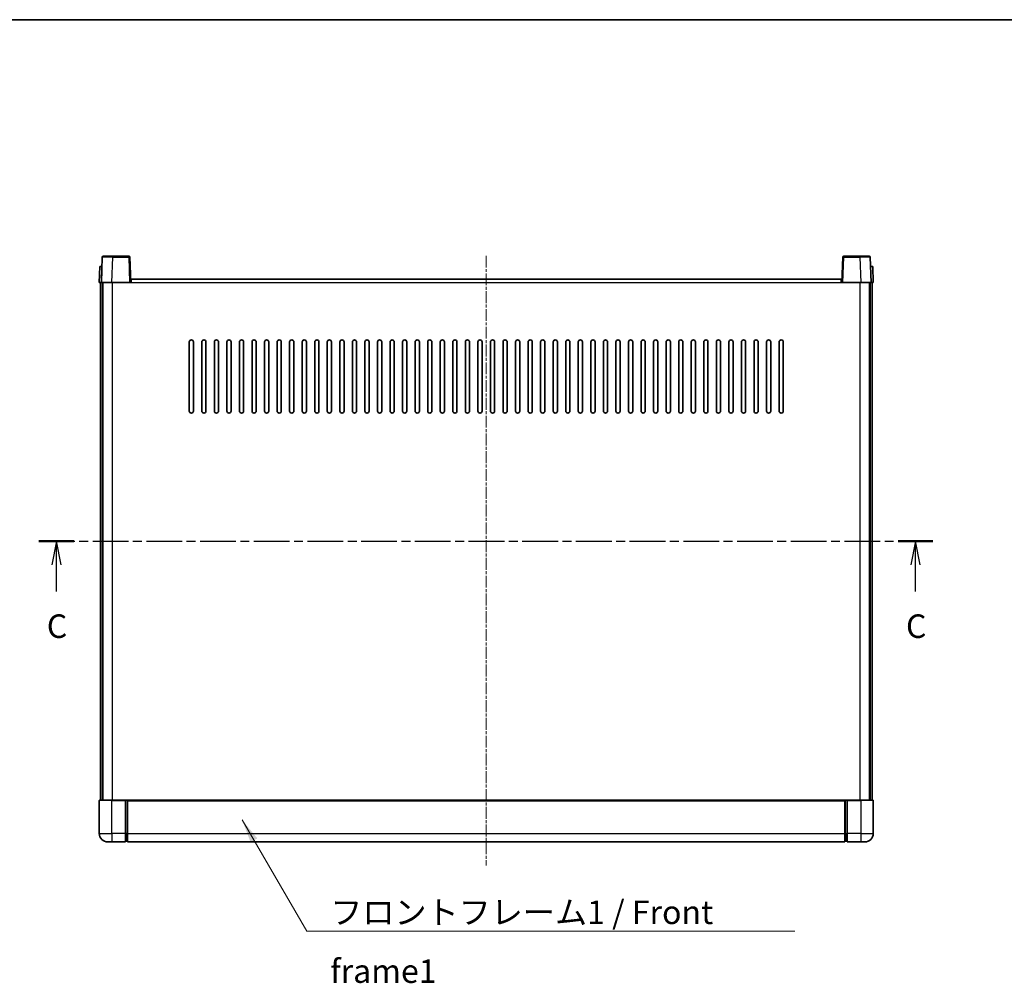
# Model space of a CAD drawing. Units: millimetres. Extents: x 41 to 10472, y 15 to 1280.
# Drawn here: x 1675 to 2145, y 819 to 1280 of the extents above; entities that cross this region are included whole.
import ezdxf

# ---------------------------------------------------------------- set-up
doc = ezdxf.new("R2010")
doc.units = ezdxf.units.MM
doc.linetypes.add('CHAIN', pattern=[0.3543, 0.2362, -0.0295, 0.0591, -0.0295])
for name, color, linetype, lineweight in [('Border (ISO)', 7, 'Continuous', 35), ('Section Line (ISO)', 7, 'CHAIN', 25), ('Symbol (ISO)', 7, 'Continuous', 18), ('Symbol (ISO) @ 1', 7, 'Continuous', 18), ('Visible (ISO)', 7, 'Continuous', 35), ('Visible Narrow (ISO)', 7, 'Continuous', 25)]:
    doc.layers.add(name, color=color, linetype=linetype, lineweight=lineweight)
doc.layers.add('Centerline (ISO)', color=7, linetype='Continuous', lineweight=18, true_color=0x80ffff)
doc.styles.add('Note Text (TK)', font='MS PGothic.ttf')
doc.dimstyles.new('Default - Method 1b (TK)$7', dxfattribs={"dimscale": 3, "dimtxt": 2.5, "dimasz": 2.5, "dimexe": 1, "dimexo": 1.5, "dimgap": 1, "dimtad": 1, "dimtoh": 1, "dimrnd": 1e-08, "dimdsep": 46, "dimtxsty": 'Note Text (TK)', "dimcen": 0.09, "dimdle": 5, "dimclrd": 256, "dimclre": 100, "dimclrt": 7, "dimadec": 1, "dimazin": 1, "dimtfac": 1, "dimtmove": 0, "dimatfit": 3, "dimfxl": 0, "dimtolj": 1, "dimlwd": -1, "dimlwe": -1, "dimarcsym": 0})

# ---------------------------------------------------------------- blocks, each defined once
blk = doc.blocks.new('図面枠 tk図枠')
at = {"layer": 'Border (ISO)'}
blk.add_line((14.5, 289), (405.5, 289), dxfattribs=at)
blk = doc.blocks.new('2dTransSection2')
at = {"layer": 'Section Line (ISO)', "linetype": 'CHAIN', "ltscale": 16.101786}
blk.add_line((116.78, 233.6), (211.76, 233.6), dxfattribs=at)
at = {"layer": 'Section Line (ISO)', "linetype": 'Continuous', "lineweight": 50}
for p, q in [((116.78, 233.6), (120.48, 233.6)), ((208.06, 233.6), (211.76, 233.6))]:
    blk.add_line(p, q, dxfattribs=at)
at = {"layer": 'Section Line (ISO)', "linetype": 'Continuous'}
for p, q in [((118.63, 233.6), (118.13, 231.1)), ((118.63, 231.1), (118.63, 233.6)), ((119.13, 231.1), (118.63, 233.6)), ((209.91, 233.6), (209.41, 231.1)), ((209.91, 231.1), (209.91, 233.6)), ((210.41, 231.1), (209.91, 233.6)), ((118.63, 228.26), (118.63, 231.1)), ((209.91, 228.26), (209.91, 231.1))]:
    blk.add_line(p, q, dxfattribs=at)
at = {"layer": 'Section Line (ISO)', "char_height": 2.5, "attachment_point": 7, "style": 'Note Text (TK)'}
for insert in [(117.61, 222.54), (208.89, 222.54)]:
    blk.add_mtext('C', dxfattribs=dict(at, insert=insert))

msp = doc.modelspace()

# ---------------------------------------------------------------- linework, layer by layer
at = {"layer": 'Centerline (ISO)', "linetype": 'CHAIN', "ltscale": 23.990969}
msp.add_line((1897.7933, 1166.9204), (1897.7933, 875.4204), dxfattribs=at)
at = {"layer": 'Visible (ISO)'}
for p, q in [((1714.2129, 1166.1879), (1713.7933, 1154.1704)), ((1714.7126, 1166.6704), (1719.2099, 1166.6704)), ((1726.8739, 1166.6704), (1719.2099, 1166.6704)), ((1727.7933, 1154.1704), (1727.3736, 1166.1879)), ((2068.2129, 1166.1879), (2067.7933, 1154.1704)), ((2076.3766, 1166.6704), (2068.7126, 1166.6704)), ((2076.3766, 1166.6704), (2080.8739, 1166.6704)), ((2081.7933, 1154.1704), (2081.3736, 1166.1879)), ((1713.0552, 1161.6704), (1712.7933, 1154.1704)), ((1713.0552, 1161.6704), (1714.0545, 1161.6704)), ((1714.0552, 1161.6704), (1714.0545, 1161.6704)), ((2081.532, 1161.6704), (2081.5313, 1161.6704)), ((2081.532, 1161.6704), (2082.5313, 1161.6704)), ((2082.7933, 1154.1704), (2082.5313, 1161.6704)), ((1713.7926, 1154.1704), (1712.7933, 1154.1704)), ((1713.2933, 906.6704), (1713.2933, 1154.1704)), ((1713.7933, 1154.1704), (1713.7926, 1154.1704)), ((1718.7902, 1154.1704), (1713.7933, 1154.1704)), ((1714.2933, 906.6704), (1714.2933, 1154.1704)), ((1714.5433, 906.6704), (1714.5433, 1154.1704)), ((1727.2936, 1154.1704), (1718.7902, 1154.1704)), ((1727.7933, 1154.1704), (1727.2936, 1154.1704)), ((1727.7933, 1154.1704), (1728.0433, 1154.1704)), ((1728.0433, 1154.1704), (1728.0433, 1155.6704)), ((1728.0433, 1155.6704), (2067.5433, 1155.6704)), ((2067.5433, 1155.6704), (2067.5433, 1154.1704)), ((2067.5433, 1154.1704), (2067.7933, 1154.1704)), ((2068.2929, 1154.1704), (2067.7933, 1154.1704)), ((2076.7963, 1154.1704), (2068.2929, 1154.1704)), ((2081.7933, 1154.1704), (2076.7963, 1154.1704)), ((2081.0433, 906.6704), (2081.0433, 1154.1704)), ((2081.2933, 906.6704), (2081.2933, 1154.1704)), ((2081.7939, 1154.1704), (2081.7933, 1154.1704)), ((2082.7933, 1154.1704), (2081.7939, 1154.1704)), ((2082.2933, 906.6704), (2082.2933, 1154.1704)), ((1755.7933, 1092.6704), (1755.7933, 1125.6704)), ((1757.7933, 1125.6704), (1757.7933, 1092.6704)), ((1761.7933, 1092.6704), (1761.7933, 1125.6704)), ((1763.7933, 1125.6704), (1763.7933, 1092.6704)), ((1767.7933, 1092.6704), (1767.7933, 1125.6704)), ((1769.7933, 1125.6704), (1769.7933, 1092.6704)), ((1773.7933, 1092.6704), (1773.7933, 1125.6704)), ((1775.7933, 1125.6704), (1775.7933, 1092.6704)), ((1779.7933, 1092.6704), (1779.7933, 1125.6704)), ((1781.7933, 1125.6704), (1781.7933, 1092.6704)), ((1785.7933, 1092.6704), (1785.7933, 1125.6704)), ((1787.7933, 1125.6704), (1787.7933, 1092.6704)), ((1791.7933, 1092.6704), (1791.7933, 1125.6704)), ((1793.7933, 1125.6704), (1793.7933, 1092.6704)), ((1797.7933, 1092.6704), (1797.7933, 1125.6704)), ((1799.7933, 1125.6704), (1799.7933, 1092.6704)), ((1803.7933, 1092.6704), (1803.7933, 1125.6704)), ((1805.7933, 1125.6704), (1805.7933, 1092.6704)), ((1809.7933, 1092.6704), (1809.7933, 1125.6704)), ((1811.7933, 1125.6704), (1811.7933, 1092.6704)), ((1815.7933, 1092.6704), (1815.7933, 1125.6704)), ((1817.7933, 1125.6704), (1817.7933, 1092.6704)), ((1821.7933, 1092.6704), (1821.7933, 1125.6704)), ((1823.7933, 1125.6704), (1823.7933, 1092.6704)), ((1827.7933, 1092.6704), (1827.7933, 1125.6704)), ((1829.7933, 1125.6704), (1829.7933, 1092.6704)), ((1833.7933, 1092.6704), (1833.7933, 1125.6704)), ((1835.7933, 1125.6704), (1835.7933, 1092.6704)), ((1839.7933, 1092.6704), (1839.7933, 1125.6704)), ((1841.7933, 1125.6704), (1841.7933, 1092.6704)), ((1845.7933, 1092.6704), (1845.7933, 1125.6704)), ((1847.7933, 1125.6704), (1847.7933, 1092.6704)), ((1851.7933, 1092.6704), (1851.7933, 1125.6704)), ((1853.7933, 1125.6704), (1853.7933, 1092.6704)), ((1857.7933, 1092.6704), (1857.7933, 1125.6704)), ((1859.7933, 1125.6704), (1859.7933, 1092.6704)), ((1863.7933, 1092.6704), (1863.7933, 1125.6704)), ((1865.7933, 1125.6704), (1865.7933, 1092.6704)), ((1869.7933, 1092.6704), (1869.7933, 1125.6704)), ((1871.7933, 1125.6704), (1871.7933, 1092.6704)), ((1875.7933, 1092.6704), (1875.7933, 1125.6704)), ((1877.7933, 1125.6704), (1877.7933, 1092.6704)), ((1881.7933, 1092.6704), (1881.7933, 1125.6704)), ((1883.7933, 1125.6704), (1883.7933, 1092.6704)), ((1887.7933, 1092.6704), (1887.7933, 1125.6704)), ((1889.7933, 1125.6704), (1889.7933, 1092.6704)), ((1893.7933, 1092.6704), (1893.7933, 1125.6704)), ((1895.7933, 1125.6704), (1895.7933, 1092.6704)), ((1899.7933, 1092.6704), (1899.7933, 1125.6704)), ((1901.7933, 1125.6704), (1901.7933, 1092.6704)), ((1905.7933, 1092.6704), (1905.7933, 1125.6704)), ((1907.7933, 1125.6704), (1907.7933, 1092.6704)), ((1911.7933, 1092.6704), (1911.7933, 1125.6704)), ((1913.7933, 1125.6704), (1913.7933, 1092.6704)), ((1917.7933, 1092.6704), (1917.7933, 1125.6704)), ((1919.7933, 1125.6704), (1919.7933, 1092.6704)), ((1923.7933, 1092.6704), (1923.7933, 1125.6704)), ((1925.7933, 1125.6704), (1925.7933, 1092.6704)), ((1929.7933, 1092.6704), (1929.7933, 1125.6704)), ((1931.7933, 1125.6704), (1931.7933, 1092.6704)), ((1935.7933, 1092.6704), (1935.7933, 1125.6704)), ((1937.7933, 1125.6704), (1937.7933, 1092.6704)), ((1941.7933, 1092.6704), (1941.7933, 1125.6704)), ((1943.7933, 1125.6704), (1943.7933, 1092.6704)), ((1947.7933, 1092.6704), (1947.7933, 1125.6704)), ((1949.7933, 1125.6704), (1949.7933, 1092.6704)), ((1953.7933, 1092.6704), (1953.7933, 1125.6704)), ((1955.7933, 1125.6704), (1955.7933, 1092.6704)), ((1959.7933, 1092.6704), (1959.7933, 1125.6704)), ((1961.7933, 1125.6704), (1961.7933, 1092.6704)), ((1965.7933, 1092.6704), (1965.7933, 1125.6704)), ((1967.7933, 1125.6704), (1967.7933, 1092.6704)), ((1971.7933, 1092.6704), (1971.7933, 1125.6704)), ((1973.7933, 1125.6704), (1973.7933, 1092.6704)), ((1977.7933, 1092.6704), (1977.7933, 1125.6704)), ((1979.7933, 1125.6704), (1979.7933, 1092.6704)), ((1983.7933, 1092.6704), (1983.7933, 1125.6704)), ((1985.7933, 1125.6704), (1985.7933, 1092.6704)), ((1989.7933, 1092.6704), (1989.7933, 1125.6704)), ((1991.7933, 1125.6704), (1991.7933, 1092.6704)), ((1995.7933, 1092.6704), (1995.7933, 1125.6704)), ((1997.7933, 1125.6704), (1997.7933, 1092.6704)), ((2001.7933, 1092.6704), (2001.7933, 1125.6704)), ((2003.7933, 1125.6704), (2003.7933, 1092.6704)), ((2007.7933, 1092.6704), (2007.7933, 1125.6704)), ((2009.7933, 1125.6704), (2009.7933, 1092.6704)), ((2013.7933, 1092.6704), (2013.7933, 1125.6704)), ((2015.7933, 1125.6704), (2015.7933, 1092.6704)), ((2019.7933, 1092.6704), (2019.7933, 1125.6704)), ((2021.7933, 1125.6704), (2021.7933, 1092.6704)), ((2025.7933, 1092.6704), (2025.7933, 1125.6704)), ((2027.7933, 1125.6704), (2027.7933, 1092.6704)), ((2031.7933, 1092.6704), (2031.7933, 1125.6704)), ((2033.7933, 1125.6704), (2033.7933, 1092.6704)), ((2037.7933, 1092.6704), (2037.7933, 1125.6704)), ((2039.7933, 1125.6704), (2039.7933, 1092.6704)), ((1712.7933, 906.4204), (1712.7933, 890.6704)), ((1713.0433, 906.6704), (1718.7933, 906.6704)), ((1725.2933, 906.6704), (1718.7933, 906.6704)), ((1725.2933, 906.6704), (1725.2933, 906.4204)), ((1725.2933, 906.6704), (1726.0433, 906.6704)), ((1725.2933, 890.6704), (1725.2933, 906.4204)), ((1726.0433, 906.6704), (1726.2933, 906.6704)), ((1726.2933, 906.6704), (2069.2933, 906.6704)), ((1726.2933, 906.3704), (1726.2933, 906.6704)), ((1726.2933, 906.3704), (1726.2933, 890.6704)), ((2069.2933, 906.6704), (2069.2933, 906.3704)), ((2069.2933, 906.6704), (2069.5433, 906.6704)), ((2069.2933, 890.6704), (2069.2933, 906.3704)), ((2069.5433, 906.6704), (2070.2933, 906.6704)), ((2076.7933, 906.6704), (2070.2933, 906.6704)), ((2070.2933, 906.4204), (2070.2933, 906.6704)), ((2070.2933, 906.4204), (2070.2933, 890.6704)), ((2076.7933, 906.6704), (2082.5433, 906.6704)), ((2082.7933, 890.6704), (2082.7933, 906.4204)), ((1725.2933, 890.6704), (1725.2933, 886.6704)), ((1726.2933, 886.6704), (1726.2933, 890.6704)), ((2069.2933, 890.6704), (2069.2933, 886.6704)), ((2070.2933, 886.6704), (2070.2933, 890.6704)), ((1718.7933, 886.6704), (1716.7933, 886.6704)), ((1718.7933, 886.6704), (1725.2933, 886.6704)), ((1726.0433, 886.9704), (1725.2933, 886.9704)), ((1726.2933, 886.6704), (2069.2933, 886.6704)), ((2069.5433, 886.9704), (2070.2933, 886.9704)), ((2070.2933, 886.6704), (2076.7933, 886.6704)), ((2078.7933, 886.6704), (2076.7933, 886.6704))]:
    msp.add_line(p, q, dxfattribs=at)
for centre, radius, start, end in [((1714.7126, 1166.1704), 0.5, 90, 178), ((1726.8739, 1166.1704), 0.5, 2, 90), ((2068.7126, 1166.1704), 0.5, 90, 178), ((2080.8739, 1166.1704), 0.5, 2, 90), ((1756.7933, 1125.6704), 1, 0.000001, 179.999999), ((1762.7933, 1125.6704), 1, 0.000001, 179.999999), ((1768.7933, 1125.6704), 1, 0.000001, 179.999999), ((1774.7933, 1125.6704), 1, 0.000001, 179.999999), ((1780.7933, 1125.6704), 1, 0.000001, 179.999999), ((1786.7933, 1125.6704), 1, 0.000001, 179.999999), ((1792.7933, 1125.6704), 1, 0.000001, 179.999999), ((1798.7933, 1125.6704), 1, 0.000001, 179.999999), ((1804.7933, 1125.6704), 1, 0.000001, 179.999999), ((1810.7933, 1125.6704), 1, 0.000001, 179.999999), ((1816.7933, 1125.6704), 1, 0.000001, 179.999999), ((1822.7933, 1125.6704), 1, 0.000001, 179.999999), ((1828.7933, 1125.6704), 1, 0.000001, 179.999999), ((1834.7933, 1125.6704), 1, 0.000001, 179.999999), ((1840.7933, 1125.6704), 1, 0.000001, 179.999999), ((1846.7933, 1125.6704), 1, 0.000001, 179.999999), ((1852.7933, 1125.6704), 1, 0.000001, 179.999999), ((1858.7933, 1125.6704), 1, 0.000001, 179.999999), ((1864.7933, 1125.6704), 1, 0.000001, 179.999999), ((1870.7933, 1125.6704), 1, 0.000001, 179.999999), ((1876.7933, 1125.6704), 1, 0.000001, 179.999999), ((1882.7933, 1125.6704), 1, 0.000001, 179.999999), ((1888.7933, 1125.6704), 1, 0.000001, 179.999999), ((1894.7933, 1125.6704), 1, 0.000001, 179.999999), ((1900.7933, 1125.6704), 1, 0.000001, 179.999999), ((1906.7933, 1125.6704), 1, 0, 179.999999), ((1912.7933, 1125.6704), 1, 0.000001, 179.999999), ((1918.7933, 1125.6704), 1, 0.000001, 179.999999), ((1924.7933, 1125.6704), 1, 0.000001, 179.999999), ((1930.7933, 1125.6704), 1, 0.000001, 179.999999), ((1936.7933, 1125.6704), 1, 0.000001, 179.999999), ((1942.7933, 1125.6704), 1, 0.000001, 179.999999), ((1948.7933, 1125.6704), 1, 0.000001, 179.999999), ((1954.7933, 1125.6704), 1, 0.000001, 179.999999), ((1960.7933, 1125.6704), 1, 0.000001, 179.999999), ((1966.7933, 1125.6704), 1, 0.000001, 179.999999), ((1972.7933, 1125.6704), 1, 0.000001, 179.999999), ((1978.7933, 1125.6704), 1, 0.000001, 179.999999), ((1984.7933, 1125.6704), 1, 0.000001, 179.999999), ((1990.7933, 1125.6704), 1, 0.000001, 179.999999), ((1996.7933, 1125.6704), 1, 0.000001, 179.999999), ((2002.7933, 1125.6704), 1, 0.000001, 179.999999), ((2008.7933, 1125.6704), 1, 0.000001, 179.999999), ((2014.7933, 1125.6704), 1, 0.000001, 179.999999), ((2020.7933, 1125.6704), 1, 0.000001, 179.999999), ((2026.7933, 1125.6704), 1, 0.000001, 179.999999), ((2032.7933, 1125.6704), 1, 0.000001, 179.999999), ((2038.7933, 1125.6704), 1, 0.000001, 179.999999), ((1756.7933, 1092.6704), 1, 180.000001, 359.999999), ((1762.7933, 1092.6704), 1, 180.000001, 359.999999), ((1768.7933, 1092.6704), 1, 180.000001, 359.999999), ((1774.7933, 1092.6704), 1, 180.000001, 359.999999), ((1780.7933, 1092.6704), 1, 180.000001, 359.999999), ((1786.7933, 1092.6704), 1, 180.000001, 359.999999), ((1792.7933, 1092.6704), 1, 180.000001, 359.999999), ((1798.7933, 1092.6704), 1, 180.000001, 359.999999), ((1804.7933, 1092.6704), 1, 180.000001, 359.999999), ((1810.7933, 1092.6704), 1, 180.000001, 359.999999), ((1816.7933, 1092.6704), 1, 180.000001, 359.999999), ((1822.7933, 1092.6704), 1, 180.000001, 359.999999), ((1828.7933, 1092.6704), 1, 180.000001, 359.999999), ((1834.7933, 1092.6704), 1, 180.000001, 359.999999), ((1840.7933, 1092.6704), 1, 180.000001, 359.999999), ((1846.7933, 1092.6704), 1, 180.000001, 359.999999), ((1852.7933, 1092.6704), 1, 180.000001, 359.999999), ((1858.7933, 1092.6704), 1, 180.000001, 359.999999), ((1864.7933, 1092.6704), 1, 180.000001, 359.999999), ((1870.7933, 1092.6704), 1, 180.000001, 359.999999), ((1876.7933, 1092.6704), 1, 180.000001, 359.999999), ((1882.7933, 1092.6704), 1, 180.000001, 359.999999), ((1888.7933, 1092.6704), 1, 180.000001, 359.999999), ((1894.7933, 1092.6704), 1, 180.000001, 359.999999), ((1900.7933, 1092.6704), 1, 180.000001, 359.999999), ((1906.7933, 1092.6704), 1, 180.000001, 359.999999), ((1912.7933, 1092.6704), 1, 180.000001, 359.999999), ((1918.7933, 1092.6704), 1, 180.000001, 359.999999), ((1924.7933, 1092.6704), 1, 180.000001, 359.999999), ((1930.7933, 1092.6704), 1, 180.000001, 359.999999), ((1936.7933, 1092.6704), 1, 180.000001, 359.999999), ((1942.7933, 1092.6704), 1, 180.000001, 359.999999), ((1948.7933, 1092.6704), 1, 180.000001, 359.999999), ((1954.7933, 1092.6704), 1, 180.000001, 359.999999), ((1960.7933, 1092.6704), 1, 180.000001, 359.999999), ((1966.7933, 1092.6704), 1, 180.000001, 359.999999), ((1972.7933, 1092.6704), 1, 180.000001, 359.999999), ((1978.7933, 1092.6704), 1, 180.000001, 359.999999), ((1984.7933, 1092.6704), 1, 180.000001, 359.999999), ((1990.7933, 1092.6704), 1, 180.000001, 359.999999), ((1996.7933, 1092.6704), 1, 180.000001, 359.999999), ((2002.7933, 1092.6704), 1, 180.000001, 359.999999), ((2008.7933, 1092.6704), 1, 180.000001, 359.999999), ((2014.7933, 1092.6704), 1, 180.000001, 359.999999), ((2020.7933, 1092.6704), 1, 180.000001, 359.999999), ((2026.7933, 1092.6704), 1, 180.000001, 359.999999), ((2032.7933, 1092.6704), 1, 180.000001, 359.999999), ((2038.7933, 1092.6704), 1, 180.000001, 359.999999), ((1713.0433, 906.4204), 0.25, 90, 180), ((2082.5433, 906.4204), 0.25, 0, 90), ((1716.7933, 890.6704), 4, 180, 270), ((2078.7933, 890.6704), 4, 270, 0), ((1726.0433, 887.2204), 0.25, 270, 0), ((2069.5433, 887.2204), 0.25, 180, 270)]:
    msp.add_arc(centre, radius, start, end, dxfattribs=at)
at = {"layer": 'Visible Narrow (ISO)'}
for p, q in [((1718.7902, 1154.1704), (1719.2099, 1166.1879)), ((1719.2099, 1166.1879), (1719.2099, 1166.6704)), ((1719.2099, 1166.1879), (1726.8739, 1166.1879)), ((1726.8739, 1166.6704), (1726.8739, 1166.1879)), ((1726.8739, 1166.1879), (1727.2936, 1154.1704)), ((2068.2929, 1154.1704), (2068.7126, 1166.1879)), ((2068.7126, 1166.1879), (2068.7126, 1166.6704)), ((2068.7126, 1166.1879), (2076.3766, 1166.1879)), ((2076.3766, 1166.1879), (2076.3766, 1166.6704)), ((2076.3766, 1166.1879), (2076.7963, 1154.1704)), ((1713.7926, 1154.1704), (1714.0545, 1161.6704)), ((2081.532, 1161.6704), (2081.7939, 1154.1704)), ((1719.0433, 906.6704), (1719.0433, 1154.1704)), ((1728.0433, 1154.1704), (2067.5433, 1154.1704)), ((2076.5433, 906.6704), (2076.5433, 1154.1704)), ((1718.7933, 906.4204), (1712.7933, 906.4204)), ((1718.7933, 906.4204), (1718.7933, 906.6704)), ((1718.7933, 906.4204), (1725.2933, 906.4204)), ((1718.7933, 890.6704), (1718.7933, 906.4204)), ((1726.0433, 906.6704), (1726.0433, 890.6704)), ((1726.2933, 906.3704), (2069.2933, 906.3704)), ((2069.5433, 890.6704), (2069.5433, 906.6704)), ((2070.2933, 906.4204), (2076.7933, 906.4204)), ((2076.7933, 906.4204), (2076.7933, 906.6704)), ((2082.7933, 906.4204), (2076.7933, 906.4204)), ((2076.7933, 906.4204), (2076.7933, 890.6704)), ((1712.7933, 890.6704), (1718.7933, 890.6704)), ((1725.2933, 890.6704), (1718.7933, 890.6704)), ((1718.7933, 890.6704), (1718.7933, 886.6704)), ((1726.0433, 890.6704), (1725.2933, 890.6704)), ((1726.2933, 890.6704), (1726.0433, 890.6704)), ((1726.0433, 886.9704), (1726.0433, 890.6704)), ((1726.2933, 890.6704), (2069.2933, 890.6704)), ((2069.2933, 890.6704), (2069.5433, 890.6704)), ((2069.5433, 890.6704), (2069.5433, 886.9704)), ((2069.5433, 890.6704), (2070.2933, 890.6704)), ((2076.7933, 890.6704), (2070.2933, 890.6704)), ((2076.7933, 890.6704), (2082.7933, 890.6704)), ((2076.7933, 890.6704), (2076.7933, 886.6704))]:
    msp.add_line(p, q, dxfattribs=at)
for centre, major_axis, ratio, start_param, end_param in [((1719.2153, 1166.1704), (5.0024, -0.0174), 0.00348438, 1.5719048, 3.14148316), ((1726.8739, 1166.1704), (0.4997, 0.0174), 0.03487826, 0, 1.56957835), ((2068.7126, 1166.1704), (-0.4997, 0.0174), 0.03487826, 4.71360696, 6.28318531), ((2076.3712, 1166.1704), (5.0024, 0.0174), 0.00348438, 0.00010951, 1.56968786)]:
    msp.add_ellipse(centre, major_axis=major_axis, ratio=ratio, start_param=start_param, end_param=end_param, dxfattribs=at)

# ---------------------------------------------------------------- block references
at = {"xscale": 4.5, "yscale": 4.5, "zscale": 4.5}
msp.add_blockref('図面枠 tk図枠', (1158.4356, -20.7663), dxfattribs=at)
at = {"layer": 'Section Line (ISO)', "xscale": 4.5, "yscale": 4.5, "zscale": 4.5}
msp.add_blockref('2dTransSection2', (1158.4356, -20.7663), dxfattribs=at)

# ---------------------------------------------------------------- texts
at = {"layer": 'Symbol (ISO)', "color": 7, "insert": (1823.2051, 858.6608), "char_height": 11.25, "width": 232.565782, "attachment_point": 1, "line_spacing_factor": 1.5, "style": 'Note Text (TK)'}
msp.add_mtext('{\\fＭＳ Ｐゴシック|b0|i0;フロントフレーム1 / Front frame1}', dxfattribs=at)

# ---------------------------------------------------------------- leaders
at = {"layer": 'Symbol (ISO) @ 1', "color": 100, "true_color": 0x00ff40, "annotation_type": 0, "has_hookline": 1, "hookline_direction": 0, "text_width": 222.0597}
msp.add_leader([(1781.0657, 897.1627), (1811.9551, 844.0514), (1823.2051, 844.0514)], dimstyle='Default - Method 1b (TK)$7', override={"dimscale": 1, "dimtxt": 11.25, "dimasz": 11.25, "dimgap": 0, "dimtad": 1}, dxfattribs=at)

doc.saveas('drawing.dxf')
